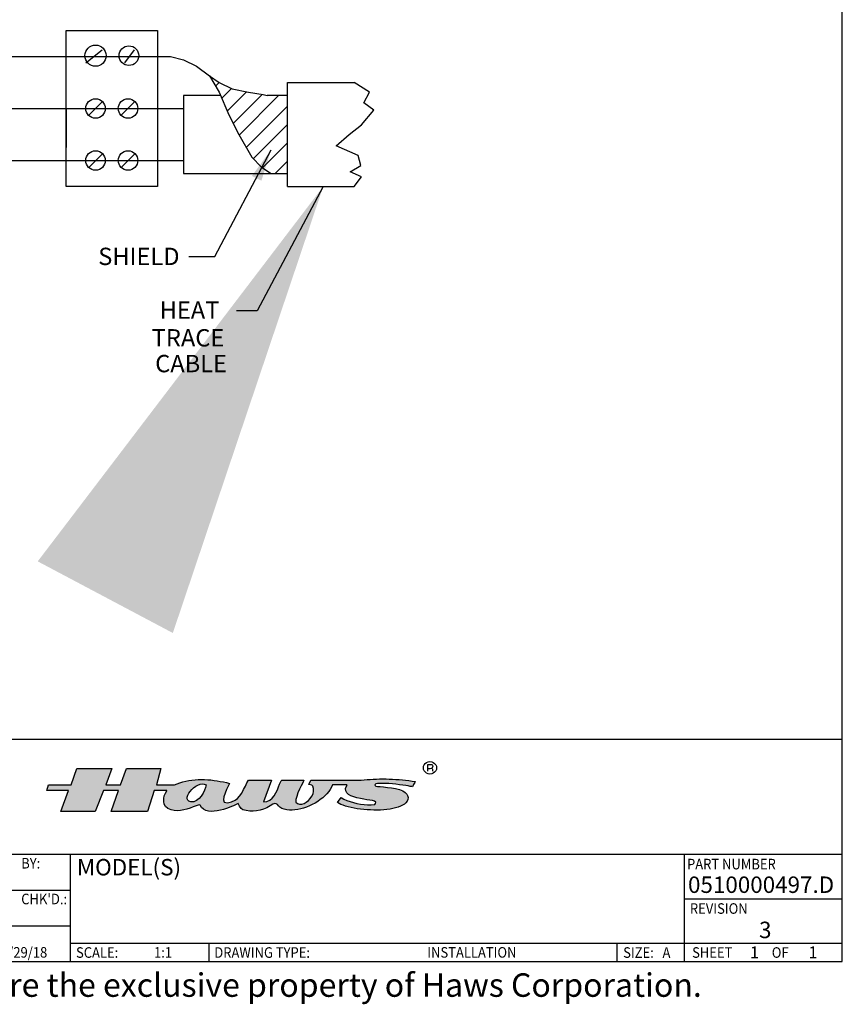
# Model space of a CAD drawing. Extents: x 0.3 to 10.6, y 0 to 7.8.
# Drawn here: x 7 to 10.5, y 0 to 4.2 of the extents above; entities that cross this region are included whole.
import ezdxf
from ezdxf.enums import TextEntityAlignment as Align

# ---------------------------------------------------------------- set-up
doc = ezdxf.new("R2010")
doc.units = 0
doc.header["$MEASUREMENT"] = 0
doc.linetypes.add('PHANTOM', pattern=[2.5, 1.25, -0.25, 0.25, -0.25, 0.25, -0.25])
doc.layers.get('0').update_dxf_attribs({"color": 1, "linetype": 'CONTINUOUS'})
for name, color, linetype in [('OBJECT', 7, 'CONTINUOUS'), ('TEXT', 4, 'CONTINUOUS'), ('zBORDER', 8, 'CONTINUOUS'), ('zHAWS', 4, 'CONTINUOUS'), ('zPAGE', 4, 'CONTINUOUS'), ('zTRADEMARK', 9, 'CONTINUOUS')]:
    doc.layers.add(name, color=color, linetype=linetype)
doc.styles.add('ARIAL', font='ARIAL.TTF')
doc.styles.get("Standard").update_dxf_attribs({"font": 'simplex.shx'})
doc.dimstyles.get("Standard").update_dxf_attribs({"dimtxt": 0.18, "dimasz": 0.18, "dimexe": 0.18, "dimexo": 0.0625, "dimgap": 0.09, "dimtad": 0, "dimtih": 1, "dimtoh": 1, "dimdec": 4, "dimzin": 0, "dimdsep": 46, "dimtxsty": 'Standard', "dimcen": 0.09, "dimadec": 0, "dimazin": 0, "dimtfac": 1, "dimtdec": 4, "dimtofl": 0, "dimtmove": 0, "dimatfit": 3, "dimfxl": 0, "dimtolj": 1, "dimtzin": 0, "dimarcsym": 0})

# ---------------------------------------------------------------- blocks, each defined once
blk = doc.blocks.new('A SIZE_INST')
at = {"layer": 'zHAWS', "linetype": 'Continuous'}
h = blk.add_hatch(color=130, dxfattribs=at)
h.paths.add_polyline_path([(7.8083, 0.8169), (7.8213, 0.8203), (7.8338, 0.8242), (7.8454, 0.8283), (7.8559, 0.8324), (7.8648, 0.8361), (7.884, 0.8453), (7.8897, 0.8343), (7.8967, 0.8252), (7.9045, 0.8192), (7.9187, 0.8154), (7.9332, 0.8134), (7.9479, 0.8131), (7.9627, 0.8145), (7.9774, 0.8175), (7.992, 0.822), (8.0063, 0.828), (8.0202, 0.8353), (8.0315, 0.8431), (8.0397, 0.846), (8.0459, 0.845), (8.051, 0.8413), (8.056, 0.8359), (8.0619, 0.8302), (8.0697, 0.8251), (8.0804, 0.8218), (8.0908, 0.8192), (8.1019, 0.8178), (8.1134, 0.8175), (8.1254, 0.8182), (8.1377, 0.8199), (8.1501, 0.8225), (8.1627, 0.826), (8.1752, 0.8304), (8.1876, 0.8354), (8.1997, 0.8412), (8.2116, 0.8476), (8.223, 0.8547), (8.2338, 0.8622), (8.244, 0.8702), (8.2534, 0.8787), (8.262, 0.8875), (8.2696, 0.8966), (8.2761, 0.9059), (8.2814, 0.9155), (8.2854, 0.9252), (8.3465, 0.9256), (8.3474, 0.9224), (8.3439, 0.9162), (8.3415, 0.9095), (8.3418, 0.8997), (8.3462, 0.8913), (8.3538, 0.8843), (8.364, 0.8785), (8.3763, 0.8737), (8.3899, 0.8698), (8.4043, 0.8666), (8.4187, 0.864), (8.4325, 0.8618), (8.4451, 0.8598), (8.4559, 0.858), (8.4641, 0.8561), (8.4698, 0.8514), (8.4691, 0.8456), (8.4654, 0.8418), (8.4504, 0.8407), (8.4352, 0.8406), (8.4199, 0.8416), (8.4047, 0.8436), (8.3897, 0.8464), (8.375, 0.85), (8.3608, 0.8543), (8.3471, 0.8593), (8.3341, 0.8648), (8.3219, 0.8709), (8.3064, 0.85), (8.3135, 0.8458), (8.3217, 0.8419), (8.3311, 0.8382), (8.3415, 0.8347), (8.3527, 0.8315), (8.3647, 0.8286), (8.3774, 0.826), (8.3907, 0.8238), (8.4044, 0.8218), (8.4185, 0.8202), (8.4327, 0.819), (8.4472, 0.8182), (8.4616, 0.8177), (8.476, 0.8177), (8.4902, 0.8181), (8.5041, 0.819), (8.5176, 0.8203), (8.5305, 0.8221), (8.5429, 0.8244), (8.5545, 0.8271), (8.5653, 0.8305), (8.5752, 0.8343), (8.584, 0.8387), (8.5917, 0.8437), (8.5981, 0.8492), (8.6031, 0.8554), (8.6067, 0.8622), (8.6076, 0.8719), (8.6047, 0.8798), (8.6017, 0.8852), (8.5953, 0.8931), (8.5846, 0.8997), (8.5706, 0.9049), (8.5543, 0.9091), (8.5369, 0.9123), (8.5194, 0.9147), (8.5029, 0.9164), (8.4883, 0.9177), (8.4769, 0.9187), (8.4695, 0.9195), (8.4662, 0.9237), (8.4667, 0.9269), (8.4707, 0.9292), (8.4777, 0.9307), (8.4872, 0.9315), (8.4987, 0.9316), (8.5118, 0.9313), (8.526, 0.9304), (8.5408, 0.9292), (8.5558, 0.9277), (8.5706, 0.926), (8.5845, 0.9242), (8.5972, 0.9224), (8.6082, 0.9206), (8.617, 0.919), (8.6232, 0.9176), (8.6263, 0.9165), (8.6309, 0.9264), (8.6355, 0.9352), (8.6377, 0.939), (8.6242, 0.9413), (8.6105, 0.9433), (8.5968, 0.945), (8.583, 0.9465), (8.5691, 0.9477), (8.5553, 0.9487), (8.5414, 0.9495), (8.5275, 0.95), (8.5137, 0.9503), (8.4999, 0.9504), (8.4862, 0.9503), (8.4727, 0.9499), (8.4593, 0.9494), (8.446, 0.9486), (8.433, 0.9476), (8.4201, 0.9465), (8.4075, 0.9451), (8.1934, 0.9451), (8.1852, 0.9264), (8.1924, 0.9256), (8.1979, 0.9241), (8.202, 0.9204), (8.2052, 0.9094), (8.2053, 0.8981), (8.2027, 0.887), (8.1979, 0.8764), (8.1912, 0.8666), (8.1832, 0.858), (8.1742, 0.851), (8.1646, 0.8458), (8.155, 0.8429), (8.1456, 0.8426), (8.137, 0.8453), (8.1296, 0.8513), (8.1298, 0.8627), (8.1331, 0.8763), (8.1386, 0.8912), (8.1453, 0.9065), (8.1525, 0.9212), (8.1591, 0.9344), (8.1642, 0.9451), (8.0694, 0.9451), (8.0668, 0.9429), (8.0638, 0.9368), (8.0603, 0.9277), (8.0561, 0.9164), (8.0511, 0.904), (8.045, 0.8912), (8.0376, 0.8789), (8.0289, 0.868), (8.0185, 0.8594), (8.0064, 0.854), (7.9924, 0.8526), (8.0252, 0.9451), (8.0086, 0.9451), (7.9921, 0.9451), (7.9756, 0.9451), (7.9594, 0.9451), (7.9434, 0.9451), (7.9277, 0.9451), (7.9214, 0.9334), (7.9145, 0.9196), (7.907, 0.9049), (7.8989, 0.8904), (7.8901, 0.8774), (7.8808, 0.867), (7.8708, 0.8604), (7.8556, 0.8535), (7.8392, 0.8482), (7.8243, 0.8513), (7.8216, 0.8609), (7.8235, 0.8742), (7.8284, 0.8894), (7.8349, 0.9052), (7.8415, 0.9198), (7.8466, 0.9317), (7.8339, 0.9349), (7.8211, 0.9378), (7.808, 0.9403), (7.7947, 0.9426), (7.7814, 0.9445), (7.7679, 0.946), (7.7544, 0.9471), (7.7409, 0.9477), (7.7273, 0.9479), (7.7139, 0.9477), (7.7005, 0.9469), (7.6872, 0.9456), (7.6741, 0.9437), (7.6612, 0.9412), (7.6485, 0.9382), (7.6361, 0.9345), (7.624, 0.9302), (7.6122, 0.9252), (7.5358, 0.9256), (7.5554, 0.9946), (7.4087, 0.9946), (7.3827, 0.9251), (7.3203, 0.9251), (7.3467, 0.9951), (7.1977, 0.9951), (7.1727, 0.9256), (7.076, 0.9256), (7.0688, 0.9008), (7.1622, 0.9013), (7.1285, 0.8113), (7.2747, 0.8118), (7.3103, 0.9008), (7.3741, 0.9008), (7.3431, 0.8118), (7.498, 0.8118), (7.5267, 0.9008), (7.5803, 0.9008), (7.574, 0.8897), (7.5695, 0.8783), (7.5669, 0.8665), (7.5668, 0.8548), (7.5694, 0.8437), (7.5752, 0.8336), (7.5847, 0.825), (7.5983, 0.8183), (7.6117, 0.8157), (7.6252, 0.8151), (7.6387, 0.8163), (7.6523, 0.8188), (7.6658, 0.8223), (7.6791, 0.8266), (7.6923, 0.8313), (7.7054, 0.836), (7.7181, 0.8405), (7.7218, 0.8392), (7.728, 0.829), (7.7362, 0.8216), (7.746, 0.8164), (7.7571, 0.8134), (7.7691, 0.8122), (7.7819, 0.8126), (7.7951, 0.8142)])
h.paths.add_polyline_path([(7.7266, 0.8777), (7.7175, 0.8666), (7.707, 0.858), (7.6953, 0.853), (7.6826, 0.8526), (7.6743, 0.8554), (7.6691, 0.86), (7.6667, 0.866), (7.6668, 0.8731), (7.6691, 0.881), (7.6733, 0.8892), (7.6791, 0.8975), (7.6862, 0.9056), (7.6943, 0.913), (7.7032, 0.9194), (7.7124, 0.9245), (7.7218, 0.9279), (7.731, 0.9293), (7.7398, 0.9284), (7.7477, 0.9247), (7.7449, 0.9147), (7.7404, 0.9029), (7.7343, 0.8901)], flags=16)
at = {"layer": 'zBORDER'}
for p, q in [((10.4563, 0.1725), (10.4563, 7.7875)), ((10.4563, 1.1181), (6.2643, 1.1181)), ((6.2643, 0.6294), (10.4563, 0.6294)), ((7.1687, 0.6294), (7.1687, 0.1725)), ((9.7825, 0.6294), (9.7825, 0.1725)), ((6.2643, 0.4771), (7.1687, 0.4771)), ((9.7825, 0.44), (10.4563, 0.44)), ((6.2643, 0.3248), (7.1687, 0.3248)), ((7.1687, 0.2506), (9.7825, 0.2506)), ((7.7585, 0.2506), (7.7585, 0.1725)), ((9.4968, 0.2506), (9.4968, 0.1725)), ((9.7825, 0.2506), (10.4563, 0.2506)), ((0.2638, 0.1725), (10.4563, 0.1725))]:
    blk.add_line(p, q, dxfattribs=at)
at = {"layer": 'zHAWS', "linetype": 'Continuous'}
for p, q in [((8.6737, 1.0048), (8.6763, 1.011)), ((8.6763, 1.011), (8.6805, 1.0167)), ((8.6805, 1.0167), (8.6864, 1.021)), ((8.6864, 1.021), (8.6931, 1.0236)), ((8.6916, 0.983), (8.6916, 1.0127)), ((8.6916, 1.0127), (8.7019, 1.0127)), ((8.6931, 1.0236), (8.7006, 1.0245)), ((8.7006, 1.0245), (8.708, 1.0236)), ((8.7019, 1.0127), (8.7082, 1.0117)), ((8.708, 1.0236), (8.7147, 1.021)), ((8.7082, 1.0117), (8.7121, 1.0086)), ((8.7121, 1.0086), (8.7131, 1.0042)), ((8.7147, 1.021), (8.7206, 1.0167)), ((8.7206, 1.0167), (8.7252, 1.011)), ((8.7252, 1.011), (8.7279, 1.0048)), ((7.1727, 0.9256), (7.1977, 0.9951)), ((7.1977, 0.9951), (7.3467, 0.9951)), ((7.3467, 0.9951), (7.3203, 0.9251)), ((7.3827, 0.9251), (7.4087, 0.9946)), ((7.4087, 0.9946), (7.5554, 0.9946)), ((7.5554, 0.9946), (7.5358, 0.9256)), ((8.6728, 0.998), (8.6737, 1.0048)), ((8.6737, 0.9909), (8.6728, 0.998)), ((8.6764, 0.9845), (8.6737, 0.9909)), ((8.681, 0.9789), (8.6764, 0.9845)), ((8.6865, 0.9748), (8.681, 0.9789)), ((8.6931, 0.9723), (8.6865, 0.9748)), ((8.6916, 0.9956), (8.7019, 0.9956)), ((8.7006, 0.9715), (8.6931, 0.9723)), ((8.708, 0.9724), (8.7006, 0.9715)), ((8.7019, 0.9956), (8.7082, 0.9966)), ((8.7147, 0.975), (8.708, 0.9724)), ((8.7082, 0.9966), (8.7121, 0.9998)), ((8.7082, 0.9966), (8.7096, 0.9951)), ((8.7096, 0.9951), (8.7109, 0.9926)), ((8.7109, 0.9926), (8.7117, 0.9897)), ((8.7117, 0.9897), (8.7119, 0.9881)), ((8.7119, 0.9881), (8.712, 0.9871)), ((8.712, 0.9871), (8.7121, 0.986)), ((8.7121, 0.9998), (8.7131, 1.0042)), ((8.7121, 0.986), (8.7135, 0.983)), ((8.7206, 0.9793), (8.7147, 0.975)), ((8.7252, 0.9846), (8.7206, 0.9793)), ((8.7279, 0.9909), (8.7252, 0.9846)), ((8.7279, 1.0048), (8.7288, 0.998)), ((8.7288, 0.998), (8.7279, 0.9909)), ((7.0688, 0.9008), (7.076, 0.9256)), ((7.076, 0.9256), (7.1727, 0.9256)), ((7.3203, 0.9251), (7.3827, 0.9251)), ((7.5358, 0.9256), (7.6122, 0.9252)), ((7.6122, 0.9252), (7.624, 0.9302)), ((7.624, 0.9302), (7.6361, 0.9345)), ((7.6361, 0.9345), (7.6485, 0.9382)), ((7.6485, 0.9382), (7.6612, 0.9412)), ((7.6612, 0.9412), (7.6741, 0.9437)), ((7.6741, 0.9437), (7.6872, 0.9456)), ((7.6872, 0.9456), (7.7005, 0.9469)), ((7.7005, 0.9469), (7.7139, 0.9477)), ((7.7032, 0.9194), (7.7124, 0.9245)), ((7.7124, 0.9245), (7.7218, 0.9279)), ((7.7139, 0.9477), (7.7273, 0.9479)), ((7.7218, 0.9279), (7.731, 0.9293)), ((7.7273, 0.9479), (7.7409, 0.9477)), ((7.731, 0.9293), (7.7398, 0.9284)), ((7.7398, 0.9284), (7.7477, 0.9247)), ((7.7409, 0.9477), (7.7544, 0.9471)), ((7.7477, 0.9247), (7.7449, 0.9147)), ((7.7544, 0.9471), (7.7679, 0.946)), ((7.7679, 0.946), (7.7814, 0.9445)), ((7.7814, 0.9445), (7.7947, 0.9426)), ((7.7947, 0.9426), (7.808, 0.9403)), ((7.808, 0.9403), (7.8211, 0.9378)), ((7.8211, 0.9378), (7.8339, 0.9349)), ((7.8339, 0.9349), (7.8466, 0.9317)), ((7.8466, 0.9317), (7.8415, 0.9198)), ((7.9145, 0.9196), (7.9214, 0.9334)), ((7.9214, 0.9334), (7.9277, 0.9451)), ((7.9277, 0.9451), (7.9277, 0.9451)), ((7.9277, 0.9451), (7.9434, 0.9451)), ((7.9434, 0.9451), (7.9594, 0.9451)), ((7.9594, 0.9451), (7.9756, 0.9451)), ((7.9756, 0.9451), (7.9921, 0.9451)), ((7.9921, 0.9451), (8.0086, 0.9451)), ((8.0252, 0.9451), (7.9924, 0.8526)), ((8.0086, 0.9451), (8.0252, 0.9451)), ((8.0561, 0.9164), (8.0603, 0.9277)), ((8.0603, 0.9277), (8.0638, 0.9368)), ((8.0638, 0.9368), (8.0668, 0.9429)), ((8.0668, 0.9429), (8.0694, 0.9451)), ((8.0694, 0.9451), (8.1642, 0.9451)), ((8.1591, 0.9344), (8.1525, 0.9212)), ((8.1642, 0.9451), (8.1591, 0.9344)), ((8.1852, 0.9264), (8.1934, 0.9451)), ((8.1924, 0.9256), (8.1852, 0.9264)), ((8.1979, 0.9241), (8.1924, 0.9256)), ((8.1934, 0.9451), (8.4075, 0.9451)), ((8.202, 0.9204), (8.1979, 0.9241)), ((8.2854, 0.9252), (8.2814, 0.9155)), ((8.3465, 0.9256), (8.2854, 0.9252)), ((8.3474, 0.9224), (8.3465, 0.9256)), ((8.4075, 0.9451), (8.4201, 0.9465)), ((8.4201, 0.9465), (8.433, 0.9476)), ((8.433, 0.9476), (8.446, 0.9486)), ((8.446, 0.9486), (8.4593, 0.9494)), ((8.4593, 0.9494), (8.4727, 0.9499)), ((8.4667, 0.9269), (8.4662, 0.9237)), ((8.4662, 0.9237), (8.4695, 0.9195)), ((8.4707, 0.9292), (8.4667, 0.9269)), ((8.4777, 0.9307), (8.4707, 0.9292)), ((8.4727, 0.9499), (8.4862, 0.9503)), ((8.4872, 0.9315), (8.4777, 0.9307)), ((8.4862, 0.9503), (8.4999, 0.9504)), ((8.4987, 0.9316), (8.4872, 0.9315)), ((8.5118, 0.9313), (8.4987, 0.9316)), ((8.4999, 0.9504), (8.5137, 0.9503)), ((8.526, 0.9304), (8.5118, 0.9313)), ((8.5137, 0.9503), (8.5275, 0.95)), ((8.5408, 0.9292), (8.526, 0.9304)), ((8.5275, 0.95), (8.5414, 0.9495)), ((8.5558, 0.9277), (8.5408, 0.9292)), ((8.5414, 0.9495), (8.5553, 0.9487)), ((8.5553, 0.9487), (8.5691, 0.9477)), ((8.5706, 0.926), (8.5558, 0.9277)), ((8.5691, 0.9477), (8.583, 0.9465)), ((8.5845, 0.9242), (8.5706, 0.926)), ((8.583, 0.9465), (8.5968, 0.945)), ((8.5972, 0.9224), (8.5845, 0.9242)), ((8.5968, 0.945), (8.6105, 0.9433)), ((8.6105, 0.9433), (8.6242, 0.9413)), ((8.6242, 0.9413), (8.6377, 0.939)), ((8.6309, 0.9264), (8.6263, 0.9165)), ((8.6355, 0.9352), (8.6309, 0.9264)), ((8.6377, 0.939), (8.6355, 0.9352)), ((7.1622, 0.9013), (7.0688, 0.9008)), ((7.1285, 0.8113), (7.1622, 0.9013)), ((7.3103, 0.9008), (7.2747, 0.8118)), ((7.3741, 0.9008), (7.3103, 0.9008)), ((7.3431, 0.8118), (7.3741, 0.9008)), ((7.5267, 0.9008), (7.498, 0.8118)), ((7.58, 0.9008), (7.5267, 0.9008)), ((7.5695, 0.8783), (7.574, 0.8897)), ((7.574, 0.8897), (7.58, 0.9004)), ((7.58, 0.9004), (7.58, 0.9008)), ((7.6668, 0.8731), (7.6691, 0.881)), ((7.6691, 0.881), (7.6733, 0.8892)), ((7.6733, 0.8892), (7.6791, 0.8975)), ((7.6791, 0.8975), (7.6862, 0.9056)), ((7.6862, 0.9056), (7.6943, 0.913)), ((7.6943, 0.913), (7.7032, 0.9194)), ((7.7343, 0.8901), (7.7266, 0.8777)), ((7.7404, 0.9029), (7.7343, 0.8901)), ((7.7449, 0.9147), (7.7404, 0.9029)), ((7.8284, 0.8894), (7.8235, 0.8742)), ((7.8349, 0.9052), (7.8284, 0.8894)), ((7.8415, 0.9198), (7.8349, 0.9052)), ((7.8901, 0.8774), (7.8989, 0.8904)), ((7.8989, 0.8904), (7.907, 0.9049)), ((7.907, 0.9049), (7.9145, 0.9196)), ((8.0376, 0.8789), (8.045, 0.8912)), ((8.045, 0.8912), (8.0511, 0.904)), ((8.0511, 0.904), (8.0561, 0.9164)), ((8.1386, 0.8912), (8.1331, 0.8763)), ((8.1453, 0.9065), (8.1386, 0.8912)), ((8.1525, 0.9212), (8.1453, 0.9065)), ((8.1979, 0.8764), (8.2027, 0.887)), ((8.2052, 0.9094), (8.202, 0.9204)), ((8.2027, 0.887), (8.2053, 0.8981)), ((8.2053, 0.8981), (8.2052, 0.9094)), ((8.262, 0.8875), (8.2534, 0.8787)), ((8.2696, 0.8966), (8.262, 0.8875)), ((8.2761, 0.9059), (8.2696, 0.8966)), ((8.2814, 0.9155), (8.2761, 0.9059)), ((8.3415, 0.9095), (8.3439, 0.9162)), ((8.3418, 0.8997), (8.3415, 0.9095)), ((8.3462, 0.8913), (8.3418, 0.8997)), ((8.3439, 0.9162), (8.3474, 0.9224)), ((8.3538, 0.8843), (8.3462, 0.8913)), ((8.364, 0.8785), (8.3538, 0.8843)), ((8.4695, 0.9195), (8.4769, 0.9187)), ((8.4769, 0.9187), (8.4883, 0.9177)), ((8.4883, 0.9177), (8.5029, 0.9164)), ((8.5029, 0.9164), (8.5194, 0.9147)), ((8.5194, 0.9147), (8.5369, 0.9123)), ((8.5369, 0.9123), (8.5543, 0.9091)), ((8.5543, 0.9091), (8.5706, 0.9049)), ((8.5706, 0.9049), (8.5846, 0.8997)), ((8.5846, 0.8997), (8.5953, 0.8931)), ((8.5953, 0.8931), (8.6017, 0.8852)), ((8.6082, 0.9206), (8.5972, 0.9224)), ((8.6017, 0.8852), (8.6047, 0.8798)), ((8.617, 0.919), (8.6082, 0.9206)), ((8.6232, 0.9176), (8.617, 0.919)), ((8.6263, 0.9165), (8.6232, 0.9176)), ((7.5668, 0.8548), (7.5669, 0.8665)), ((7.5694, 0.8437), (7.5668, 0.8548)), ((7.5669, 0.8665), (7.5695, 0.8783)), ((7.5752, 0.8336), (7.5694, 0.8437)), ((7.6667, 0.866), (7.6668, 0.8731)), ((7.6691, 0.86), (7.6667, 0.866)), ((7.6743, 0.8554), (7.6691, 0.86)), ((7.6826, 0.8526), (7.6743, 0.8554)), ((7.6953, 0.853), (7.6826, 0.8526)), ((7.707, 0.858), (7.6953, 0.853)), ((7.7181, 0.8405), (7.7054, 0.836)), ((7.7175, 0.8666), (7.707, 0.858)), ((7.7266, 0.8777), (7.7175, 0.8666)), ((7.7218, 0.8392), (7.7181, 0.8405)), ((7.728, 0.829), (7.7218, 0.8392)), ((7.7218, 0.8392), (7.7218, 0.8392)), ((7.8235, 0.8742), (7.8216, 0.8609)), ((7.8216, 0.8609), (7.8243, 0.8513)), ((7.8243, 0.8513), (7.8392, 0.8482)), ((7.8392, 0.8482), (7.8556, 0.8535)), ((7.8556, 0.8535), (7.8708, 0.8604)), ((7.884, 0.8453), (7.8648, 0.8361)), ((7.8708, 0.8604), (7.8808, 0.867)), ((7.8808, 0.867), (7.8901, 0.8774)), ((7.8897, 0.8343), (7.884, 0.8453)), ((7.9924, 0.8526), (8.0064, 0.854)), ((8.0064, 0.854), (8.0185, 0.8594)), ((8.0185, 0.8594), (8.0289, 0.868)), ((8.0315, 0.8431), (8.0202, 0.8353)), ((8.0289, 0.868), (8.0376, 0.8789)), ((8.0397, 0.846), (8.0315, 0.8431)), ((8.0459, 0.845), (8.0397, 0.846)), ((8.051, 0.8413), (8.0459, 0.845)), ((8.056, 0.8359), (8.051, 0.8413)), ((8.1298, 0.8627), (8.1296, 0.8513)), ((8.1296, 0.8513), (8.137, 0.8453)), ((8.1296, 0.8513), (8.1296, 0.8513)), ((8.1331, 0.8763), (8.1298, 0.8627)), ((8.137, 0.8453), (8.1456, 0.8426)), ((8.1456, 0.8426), (8.155, 0.8429)), ((8.155, 0.8429), (8.1646, 0.8458)), ((8.1646, 0.8458), (8.1742, 0.851)), ((8.1742, 0.851), (8.1832, 0.858)), ((8.1832, 0.858), (8.1912, 0.8666)), ((8.1997, 0.8412), (8.1876, 0.8354)), ((8.1912, 0.8666), (8.1979, 0.8764)), ((8.2116, 0.8476), (8.1997, 0.8412)), ((8.223, 0.8547), (8.2116, 0.8476)), ((8.2338, 0.8622), (8.223, 0.8547)), ((8.244, 0.8702), (8.2338, 0.8622)), ((8.2534, 0.8787), (8.244, 0.8702)), ((8.3064, 0.85), (8.3219, 0.8709)), ((8.3135, 0.8458), (8.3064, 0.85)), ((8.3064, 0.85), (8.3064, 0.85)), ((8.3217, 0.8419), (8.3135, 0.8458)), ((8.3311, 0.8382), (8.3217, 0.8419)), ((8.3219, 0.8709), (8.3341, 0.8648)), ((8.3341, 0.8648), (8.3471, 0.8593)), ((8.3471, 0.8593), (8.3608, 0.8543)), ((8.3608, 0.8543), (8.375, 0.85)), ((8.3763, 0.8737), (8.364, 0.8785)), ((8.375, 0.85), (8.3897, 0.8464)), ((8.3899, 0.8698), (8.3763, 0.8737)), ((8.3897, 0.8464), (8.4047, 0.8436)), ((8.4043, 0.8666), (8.3899, 0.8698)), ((8.4187, 0.864), (8.4043, 0.8666)), ((8.4047, 0.8436), (8.4199, 0.8416)), ((8.4325, 0.8618), (8.4187, 0.864)), ((8.4199, 0.8416), (8.4352, 0.8406)), ((8.4451, 0.8598), (8.4325, 0.8618)), ((8.4352, 0.8406), (8.4504, 0.8407)), ((8.4559, 0.858), (8.4451, 0.8598)), ((8.4504, 0.8407), (8.4654, 0.8418)), ((8.4641, 0.8561), (8.4559, 0.858)), ((8.4698, 0.8514), (8.4641, 0.8561)), ((8.4654, 0.8418), (8.4691, 0.8456)), ((8.4691, 0.8456), (8.4698, 0.8514)), ((8.5917, 0.8437), (8.584, 0.8387)), ((8.5981, 0.8492), (8.5917, 0.8437)), ((8.6031, 0.8554), (8.5981, 0.8492)), ((8.6067, 0.8622), (8.6031, 0.8554)), ((8.6047, 0.8798), (8.6076, 0.8719)), ((8.6076, 0.8719), (8.6067, 0.8622)), ((7.2747, 0.8118), (7.1285, 0.8113)), ((7.498, 0.8118), (7.3431, 0.8118)), ((7.5847, 0.825), (7.5752, 0.8336)), ((7.5983, 0.8183), (7.5847, 0.825)), ((7.6117, 0.8157), (7.5983, 0.8183)), ((7.6252, 0.8151), (7.6117, 0.8157)), ((7.6387, 0.8163), (7.6252, 0.8151)), ((7.6523, 0.8188), (7.6387, 0.8163)), ((7.6658, 0.8223), (7.6523, 0.8188)), ((7.6791, 0.8266), (7.6658, 0.8223)), ((7.6923, 0.8313), (7.6791, 0.8266)), ((7.7054, 0.836), (7.6923, 0.8313)), ((7.7362, 0.8216), (7.728, 0.829)), ((7.746, 0.8164), (7.7362, 0.8216)), ((7.7571, 0.8134), (7.746, 0.8164)), ((7.7691, 0.8122), (7.7571, 0.8134)), ((7.7819, 0.8126), (7.7691, 0.8122)), ((7.7951, 0.8142), (7.7819, 0.8126)), ((7.8083, 0.8169), (7.7951, 0.8142)), ((7.8213, 0.8203), (7.8083, 0.8169)), ((7.8338, 0.8242), (7.8213, 0.8203)), ((7.8454, 0.8283), (7.8338, 0.8242)), ((7.8559, 0.8324), (7.8454, 0.8283)), ((7.8648, 0.8361), (7.8559, 0.8324)), ((7.8967, 0.8252), (7.8897, 0.8343)), ((7.9045, 0.8192), (7.8967, 0.8252)), ((7.9187, 0.8154), (7.9045, 0.8192)), ((7.9332, 0.8134), (7.9187, 0.8154)), ((7.9479, 0.8131), (7.9332, 0.8134)), ((7.9627, 0.8145), (7.9479, 0.8131)), ((7.9774, 0.8175), (7.9627, 0.8145)), ((7.992, 0.822), (7.9774, 0.8175)), ((8.0063, 0.828), (7.992, 0.822)), ((8.0202, 0.8353), (8.0063, 0.828)), ((8.0619, 0.8302), (8.056, 0.8359)), ((8.0697, 0.8251), (8.0619, 0.8302)), ((8.0804, 0.8218), (8.0697, 0.8251)), ((8.0908, 0.8192), (8.0804, 0.8218)), ((8.0804, 0.8218), (8.0804, 0.8218)), ((8.1019, 0.8178), (8.0908, 0.8192)), ((8.1134, 0.8175), (8.1019, 0.8178)), ((8.1254, 0.8182), (8.1134, 0.8175)), ((8.1377, 0.8199), (8.1254, 0.8182)), ((8.1501, 0.8225), (8.1377, 0.8199)), ((8.1627, 0.826), (8.1501, 0.8225)), ((8.1752, 0.8304), (8.1627, 0.826)), ((8.1876, 0.8354), (8.1752, 0.8304)), ((8.3415, 0.8347), (8.3311, 0.8382)), ((8.3527, 0.8315), (8.3415, 0.8347)), ((8.3647, 0.8286), (8.3527, 0.8315)), ((8.3774, 0.826), (8.3647, 0.8286)), ((8.3907, 0.8238), (8.3774, 0.826)), ((8.4044, 0.8218), (8.3907, 0.8238)), ((8.4185, 0.8202), (8.4044, 0.8218)), ((8.4327, 0.819), (8.4185, 0.8202)), ((8.4472, 0.8182), (8.4327, 0.819)), ((8.4616, 0.8177), (8.4472, 0.8182)), ((8.476, 0.8177), (8.4616, 0.8177)), ((8.4902, 0.8181), (8.476, 0.8177)), ((8.5041, 0.819), (8.4902, 0.8181)), ((8.5176, 0.8203), (8.5041, 0.819)), ((8.5305, 0.8221), (8.5176, 0.8203)), ((8.5429, 0.8244), (8.5305, 0.8221)), ((8.5545, 0.8271), (8.5429, 0.8244)), ((8.5653, 0.8305), (8.5545, 0.8271)), ((8.5752, 0.8343), (8.5653, 0.8305)), ((8.584, 0.8387), (8.5752, 0.8343))]:
    blk.add_line(p, q, dxfattribs=at)
at = {"layer": 'zBORDER', "color": 4, "style": 'ARIAL', "width": 0.9}
for s, height, p in [('BY:', 0.04503, (6.9603, 0.5688)), ('PART NUMBER', 0.045029, (9.7952, 0.5652)), ("CHK'D.:", 0.04503, (6.9602, 0.4165)), ('SCALE:', 0.04503, (7.1936, 0.1885)), ('DRAWING TYPE:', 0.045029, (7.7824, 0.1884)), ('SHEET', 0.04503, (9.8168, 0.1885)), ('OF', 0.04503, (10.156, 0.1885))]:
    blk.add_text(s, height=height, dxfattribs=at).set_placement(p)
at = {"layer": 'zBORDER', "color": 4, "style": 'ARIAL'}
blk.add_text('MODEL(S)', height=0.07, dxfattribs=at).set_placement((7.1973, 0.5395))
at = {"layer": 'zBORDER', "color": 4, "style": 'ARIAL', "width": 0.9}
for s, p in [('REVISION', (9.9304, 0.3759)), ('SIZE:   A', (9.6238, 0.1883))]:
    blk.add_text(s, height=0.04503, dxfattribs=at).set_placement(p, align=Align.CENTER)
at = {"layer": 'zBORDER', "color": 4, "style": 'ARIAL'}
for tag, height, p in [('#1', 0.045, (6.4193, 0.5197)), ('#2', 0.045, (6.8239, 0.5155)), ('REVNAME', 0.045, (7.0574, 0.5158)), ('PART#', 0.07, (10.1105, 0.4999)), ('MODEL(S)', 0.08, (8.4981, 0.4525)), ('NAME1', 0.045, (6.4588, 0.364)), ('NAME2', 0.045, (7.0567, 0.3632)), ('TITLE:', 0.08, (8.4959, 0.3278)), ('REV.', 0.07, (10.1282, 0.3073)), ('NAME3', 0.045, (6.4999, 0.2116)), ('1', 0.0504, (10.0824, 0.2116)), ('X', 0.0504, (10.3312, 0.2116))]:
    blk.add_attdef(tag, text='', height=height, dxfattribs=at).set_placement(p, align=Align.MIDDLE_CENTER)
at = {"layer": 'zBORDER', "color": 4, "style": 'ARIAL', "width": 0.9}
for tag, p in [('DATE2', (6.9573, 0.2116)), ('SC', (7.5641, 0.2116)), ('DWG.TYPE', (8.879, 0.2116))]:
    blk.add_attdef(tag, text='', height=0.045, dxfattribs=at).set_placement(p, align=Align.MIDDLE_CENTER)
at = {"layer": 'zBORDER', "color": 4, "style": 'ARIAL'}
blk.add_attdef('YR', (0.5148, 0.0298), '', height=0.1, dxfattribs=at)
at = {"layer": 'zPAGE', "color": 4, "style": 'ARIAL'}
blk.add_attdef("PG#'S", (10.6009, 6.462), '', height=0.1, rotation=90, dxfattribs=at)
at = {"layer": 'zTRADEMARK', "color": 4, "style": 'ARIAL'}
blk.add_text('HAWS   and other trademarks used in these materials are the exclusive property of Haws Corporation.', height=0.1, dxfattribs=at).set_placement((3.4399, 0.0223))

msp = doc.modelspace()

# ---------------------------------------------------------------- linework, layer by layer
at = {"layer": 'OBJECT'}
for p, q in [((7.152, 4.1393), (7.5399, 4.1393)), ((7.152, 3.4745), (7.152, 4.1393)), ((7.5399, 4.1393), (7.5399, 3.4745)), ((3.7391, 4.0285), (7.152, 4.0285)), ((7.152, 4.0285), (7.3737, 4.0285)), ((7.2351, 4.0008), (7.3044, 4.0562)), ((7.3737, 4.0285), (7.5953, 4.0285)), ((7.4014, 4.0008), (7.4429, 4.0562)), ((7.5953, 4.0285), (7.6507, 4.0147)), ((7.6507, 4.0147), (7.7061, 3.987)), ((7.7061, 3.987), (7.7615, 3.9454)), ((7.7615, 3.9454), (7.803, 3.9177)), ((7.7615, 3.9454), (7.803, 3.8762)), ((7.7874, 3.9023), (7.8029, 3.9178)), ((7.803, 3.9177), (7.8585, 3.89)), ((8.0939, 3.4745), (8.0939, 3.9177)), ((8.0939, 3.9177), (8.378, 3.9177)), ((8.4438, 3.8762), (8.378, 3.9177)), ((7.809, 3.8623), (7.6507, 3.8623)), ((7.6507, 3.8623), (7.6507, 3.5299)), ((7.803, 3.8762), (7.8446, 3.7792)), ((7.8551, 3.8917), (7.814, 3.8506)), ((7.8375, 3.7957), (7.9196, 3.8778)), ((7.8585, 3.89), (7.9277, 3.8762)), ((7.9865, 3.8664), (7.8628, 3.7427)), ((8.0561, 3.8623), (7.8891, 3.6953)), ((7.9277, 3.8762), (7.99, 3.8658)), ((7.99, 3.8658), (8.0074, 3.8623)), ((8.0108, 3.8623), (8.0074, 3.8623)), ((8.0939, 3.8623), (8.0108, 3.8623)), ((8.0939, 3.5299), (8.0939, 3.8623)), ((8.4196, 3.8311), (8.4438, 3.8762)), ((7.249, 3.7792), (7.3044, 3.8346)), ((7.3875, 3.7792), (7.4429, 3.8346)), ((8.4611, 3.8), (8.4196, 3.8311)), ((6.3996, 3.8069), (6.9839, 3.8069)), ((6.9839, 3.8069), (7.152, 3.8069)), ((7.152, 3.8069), (7.3737, 3.8069)), ((7.3737, 3.8069), (7.6507, 3.8069)), ((7.8446, 3.7792), (7.8862, 3.6961)), ((8.0939, 3.8171), (7.9177, 3.6409)), ((8.4092, 3.7376), (8.4611, 3.8)), ((7.9479, 3.5927), (8.0939, 3.7387)), ((8.3572, 3.6961), (8.4092, 3.7376)), ((7.8862, 3.6961), (7.9416, 3.5991)), ((8.3018, 3.6476), (8.3572, 3.6961)), ((8.0939, 3.6604), (7.9879, 3.5544)), ((7.249, 3.5576), (7.3044, 3.613)), ((7.3875, 3.5576), (7.4429, 3.613)), ((8.3953, 3.6061), (8.3018, 3.6476)), ((3.7391, 3.5853), (7.152, 3.5853)), ((7.152, 3.5853), (7.3737, 3.5853)), ((7.3737, 3.5853), (7.6507, 3.5853)), ((7.9416, 3.5991), (7.9831, 3.5576)), ((8.0418, 3.5299), (8.0939, 3.582)), ((8.4057, 3.5645), (8.3953, 3.6061)), ((7.6507, 3.5299), (8.0939, 3.5299)), ((7.9831, 3.5576), (8.0247, 3.5299)), ((8.0247, 3.5299), (8.0385, 3.5299)), ((8.3607, 3.5368), (8.4057, 3.5645)), ((8.4092, 3.516), (8.3607, 3.5368)), ((8.378, 3.4745), (8.4092, 3.516)), ((7.5399, 3.4745), (7.152, 3.4745)), ((8.0939, 3.4745), (8.378, 3.4745))]:
    msp.add_line(p, q, dxfattribs=at)
at = {"layer": 'OBJECT', "linetype": 'PHANTOM', "ltscale": 0.35}
msp.add_line((7.152, 3.8069), (7.152, 3.6407), dxfattribs=at)
at = {"layer": 'OBJECT'}
for centre, radius in [((7.2767, 4.032), 0.0451), ((7.4187, 4.032), 0.0417), ((7.2767, 3.8069), 0.0416), ((7.4152, 3.8069), 0.0416), ((7.2767, 3.5853), 0.0416), ((7.4152, 3.5853), 0.0416)]:
    msp.add_circle(centre, radius, dxfattribs=at)
at = {"layer": 'TEXT'}
for p, q in [((7.7846, 3.1758), (8.024, 3.6307)), ((7.6737, 3.1758), (7.7846, 3.1758))]:
    msp.add_line(p, q, dxfattribs=at)
msp.add_solid([(7.9425, 3.5196), (7.983, 3.4992), (8.024, 3.6307)], dxfattribs=at)

# ---------------------------------------------------------------- block references
ref = msp.add_blockref('A SIZE_INST', (0, 0))
ref.add_attrib('REV.', '3', dxfattribs={"layer": 'zBORDER', "color": 4, "height": 0.07, "style": 'ARIAL'}).set_placement((10.1282, 0.3073), align=Align.MIDDLE_CENTER)
ref.add_attrib('PART#', '0510000497.D', dxfattribs={"layer": 'zBORDER', "color": 4, "height": 0.07, "style": 'ARIAL'}).set_placement((10.1105, 0.4999), align=Align.MIDDLE_CENTER)
ref.add_attrib('SC', '1:1', dxfattribs={"layer": 'zBORDER', "color": 4, "height": 0.04503, "style": 'ARIAL', "width": 0.9}).set_placement((7.5641, 0.2116), align=Align.MIDDLE_CENTER)
ref.add_attrib('1', '1', dxfattribs={"layer": 'zBORDER', "color": 4, "height": 0.0504, "style": 'ARIAL'}).set_placement((10.0824, 0.2116), align=Align.MIDDLE_CENTER)
ref.add_attrib('X', '1', dxfattribs={"layer": 'zBORDER', "color": 4, "height": 0.0504, "style": 'ARIAL'}).set_placement((10.3312, 0.2116), align=Align.MIDDLE_CENTER)
ref.add_attrib('DATE2', '05/29/18', dxfattribs={"layer": 'zBORDER', "color": 4, "height": 0.04503, "style": 'ARIAL', "width": 0.9}).set_placement((6.9573, 0.2116), align=Align.MIDDLE_CENTER)
ref.add_attrib('DWG.TYPE', 'INSTALLATION', dxfattribs={"layer": 'zBORDER', "color": 4, "height": 0.045029, "style": 'ARIAL', "width": 0.9}).set_placement((8.879, 0.2116), align=Align.MIDDLE_CENTER)

# ---------------------------------------------------------------- texts
at = {"layer": 'TEXT', "style": 'ARIAL'}
for s, p in [('SHIELD', (7.2881, 3.1398)), ('HEAT', (7.5496, 2.9111)), ('TRACE', (7.5159, 2.7929)), ('CABLE', (7.5307, 2.6831))]:
    msp.add_text(s, height=0.07387, dxfattribs=at).set_placement(p)

# ---------------------------------------------------------------- leaders
at = {"layer": 'TEXT'}
msp.add_leader([(8.2462, 3.4745), (7.9655, 2.9453), (7.8769, 2.9453)], dimstyle='Standard', override={"dimtxt": 0.212, "dimasz": 1.980536, "dimexe": 1.779306, "dimexo": 1.779306, "dimlim": 1}, dxfattribs=at)

doc.saveas('drawing.dxf')
